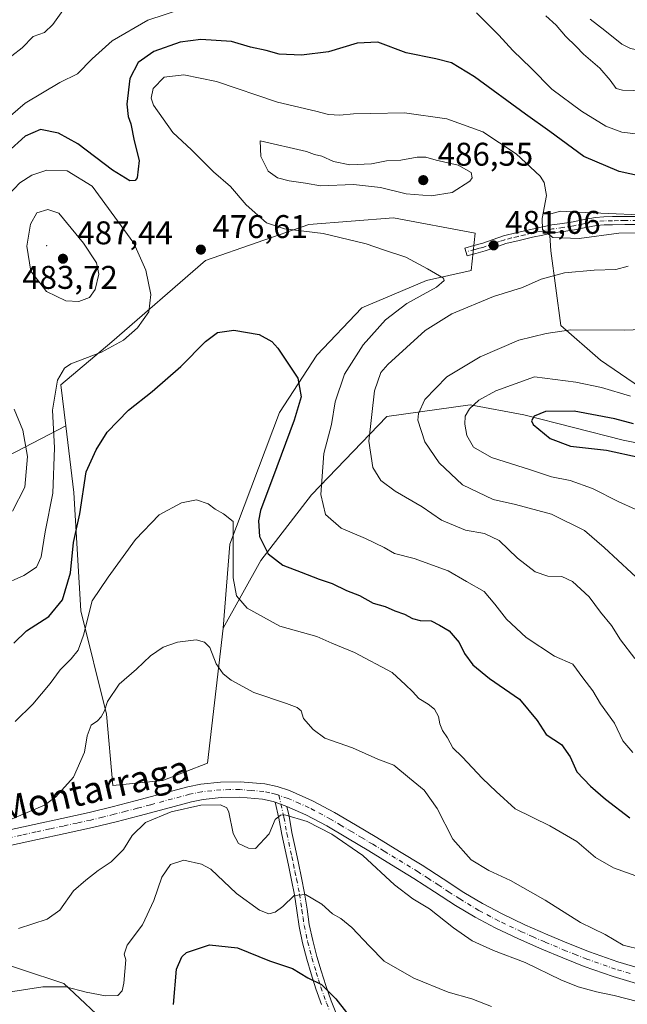
# Model space of a CAD drawing. Units: metres. Extents: x 597280 to 600750, y 4724489 to 4726851.
# Drawn here: x 599954 to 600139, y 4724705 to 4725006 of the extents above; entities that cross this region are included whole.
import ezdxf
from ezdxf.enums import TextEntityAlignment as Align

# ---------------------------------------------------------------- set-up
doc = ezdxf.new("R2010")
doc.units = ezdxf.units.M
doc.header["$MEASUREMENT"] = 0
doc.linetypes.add('DGN Style 4', pattern=[2.6384748266838614, 1.318413404963828, -0.6592067024819142, 0.001648016756204785, -0.6592067024819142])
for name, color, linetype, lineweight in [('Arbolado forestal CxS', 92, 'Continuous', 0), ('Camino Cxs', 7, 'Continuous', 0), ('Camino eje', 30, 'DGN Style 4', 13), ('Centroide de Edificación ligera', 7, 'Continuous', 0), ('Cultivos herbáceos CxS', 92, 'Continuous', 0), ('Cultivos leñosos CxS', 92, 'Continuous', 0), ('Curva de nivel maestra', 30, 'Continuous', 30), ('Curva de nivel normal', 30, 'Continuous', 0), ('Huerta CxS', 92, 'Continuous', 0), ('Matorral CxS', 135, 'Continuous', 0), ('Pista pavimentada Cxs', 135, 'Continuous', 0), ('Pista pavimentada eje', 135, 'DGN Style 4', 0), ('Punto de cota en terreno', 7, 'Continuous', 0), ('Rótulo de punto de cota en terreno', 7, 'Continuous', 0), ('Texto cartográfico', 7, 'Continuous', 0)]:
    doc.layers.add(name, color=color, linetype=linetype, lineweight=lineweight)
doc.styles.add('Style-Arial', font='txt')

# ---------------------------------------------------------------- blocks, each defined once
blk = doc.blocks.new('*U16')
at = {"layer": 'Cultivos herbáceos CxS', "color": 92, "linetype": 'Continuous', "lineweight": 0}
blk.add_polyline3d([(599941.2773000002, 4724720.312899999, 458.1983000000037), (599967.2653000001, 4724711.6809, 456.0706999999966), (599982.0406999999, 4724697.917099999, 452.9042000000045)], dxfattribs=at)
blk = doc.blocks.new('5PATER')
at = {"layer": 'Huerta CxS', "linetype": 'Continuous', "lineweight": 0}
h = blk.add_hatch(color=51, dxfattribs=at)
edge = h.paths.add_edge_path()
edge.add_ellipse((0, 0), major_axis=(-0.1095731443231308, -0.1110710700762829), ratio=0.9994222409660322, start_angle=0, end_angle=360)

msp = doc.modelspace()

# ---------------------------------------------------------------- linework, layer by layer
at = {"layer": 'Arbolado forestal CxS', "color": 92, "linetype": 'Continuous', "lineweight": 0, "extrusion": (0.2811770876233153, 0.1462508115380045, 0.9484461742872633), "elevation": 860169.714952362, "flags": 128}
msp.add_lwpolyline([(3914903.846170717, -2572568.250463343), (3914903.846170717, -2572534.977104916)], dxfattribs=at)
at = {"layer": 'Arbolado forestal CxS', "color": 92, "linetype": 'Continuous', "lineweight": 0}
for points in [[(600152.5094999997, 4724945.9529, 477.7206000000006), (600133.5387000004, 4724946.8157, 477.8502000000008), (600124.2226999998, 4724947.2389, 478.6527999999962), (600118.8687000005, 4724947.4825, 479.5639999999985), (600115.1873000005, 4724946.5439, 480.3681999999972), (600115.9271, 4724935.442700001, 480.9046999999992), (600118.9647000004, 4724912.658100001, 489.3813999999985), (600131.1157000001, 4724902.0255, 491.9222000000009), (600143.2675000001, 4724893.6709, 493.9098999999987)], [(600152.5094999997, 4724945.9529, 477.7206000000006), (600133.5387000004, 4724946.8157, 477.8502000000008), (600124.2226999998, 4724947.2389, 478.6527999999962), (600118.8687000005, 4724947.4825, 479.5639999999985), (600115.1873000005, 4724946.5439, 480.3681999999972), (600115.9271, 4724935.442700001, 480.9046999999992), (600118.9647000004, 4724912.658100001, 489.3813999999985), (600131.1157000001, 4724902.0255, 491.9222000000009), (600143.2675000001, 4724893.6709, 493.9098999999987)], [(600191.6145000001, 4724866.7631, 510.2378999999929), (600138.0373000001, 4724877.634500001, 501.3571999999986), (600107.6529000001, 4724885.298900001, 498.0869999999995), (600091.3426999999, 4724888.3577, 493.1922999999952), (600065.8576999997, 4724884.7893, 486.1818000000058), (600042.8463000003, 4724860.903700001, 478.8450000000012), (600027.4411000004, 4724840.8289, 473.7918999999966), (600015.8667000001, 4724820.215100001, 466.8856999999989), (600017.9543000003, 4724845.826099999, 469.4962999999989), (600033.1442999998, 4724886.0779, 473.8312000000006), (600044.5365000004, 4724903.545299999, 475.9787000000069), (600058.2071000002, 4724917.9749, 477.9553000000015), (600077.9534999998, 4724926.329100001, 479.8157000000065), (600091.6240999997, 4724929.366699999, 480.443299999999), (600092.8724999996, 4724940.856699999, 481.9697000000015), (600067.8976999996, 4724945.4439, 482.4057999999932), (600042.0685000002, 4724943.440500001, 482.3950999999943), (600010.5346999997, 4724932.4849, 476.8239999999933), (599981.8894999997, 4724907.631300001, 481.3868999999977), (599966.3110999997, 4724894.537500001, 480.2649999999995), (599967.8350999998, 4724881.9915, 479.395399999994), (599939.8378999997, 4724867.429099999, 489.9410000000062)], [(600015.8667000001, 4724820.215100001, 466.8856999999989), (600017.9543000003, 4724845.826099999, 469.4962999999989), (600033.1442999998, 4724886.0779, 473.8312000000006), (600044.5365000004, 4724903.545299999, 475.9787000000069), (600058.2071000002, 4724917.9749, 477.9553000000015), (600077.9534999998, 4724926.329100001, 479.8157000000065), (600091.6240999997, 4724929.366699999, 480.443299999999), (600092.8724999996, 4724940.856699999, 481.9697000000015), (600067.8976999996, 4724945.4439, 482.4057999999932), (600042.0685000002, 4724943.440500001, 482.3950999999943), (600010.5346999997, 4724932.4849, 476.8239999999933), (599981.8894999997, 4724907.631300001, 481.3868999999977), (599966.3110999997, 4724894.537500001, 480.2649999999995), (599967.8350999998, 4724881.9915, 479.395399999994)], [(600191.6145000001, 4724866.7631, 510.2378999999929), (600138.0373000001, 4724877.634500001, 501.3571999999986), (600107.6529000001, 4724885.298900001, 498.0869999999995), (600091.3426999999, 4724888.3577, 493.1922999999952), (600065.8576999997, 4724884.7893, 486.1818000000058), (600042.8463000003, 4724860.903700001, 478.8450000000012), (600027.4411000004, 4724840.8289, 473.7918999999966), (600015.8667000001, 4724820.215100001, 466.8856999999989)]]:
    msp.add_polyline3d(points, dxfattribs=at)
at = {"layer": 'Camino Cxs', "color": 7, "linetype": 'Continuous', "lineweight": 0, "extrusion": (-0.009610019079689785, 0.003447662212112213, 0.9999478792209918), "elevation": 10986.06903162173, "flags": 128}
msp.add_lwpolyline([(600012.051681195, 4724756.014038626), (600008.5114756377, 4724757.284046174)], dxfattribs=at)
at = {"layer": 'Camino Cxs', "color": 7, "linetype": 'Continuous', "lineweight": 0}
for points in [[(600142.2801000001, 4724943.440099999, 481.3870000000024), (600138.5401, 4724943.4301, 481.2363999999943), (600134.7801000001, 4724943.380100001, 481.225900000005), (600132.2500999998, 4724943.3201, 481.2217999999993), (600129.8501000004, 4724943.1501, 480.8794000000053), (600126.6001000004, 4724942.550100001, 480.4536999999983), (600123.1700999998, 4724941.8301, 480.4560999999958), (600119.8201000001, 4724941.360099999, 483.0288), (600116.6300999997, 4724940.870100001, 485.923299999995), (600113.5301000001, 4724940.2401, 488.3800999999949), (600110.3800999997, 4724939.550100001, 488.1624000000011), (600106.2401000002, 4724938.620100001, 485.953999999998), (600102.2100999998, 4724937.640100001, 483.7734999999957), (600099.1501000002, 4724936.5601, 484.7477999999974), (600095.8800999997, 4724935.390100001, 484.6478000000062), (600093.0701000001, 4724934.620100001, 483.312699999995), (600090.3501000004, 4724933.880100001, 482.357600000003), (600089.7001, 4724936.270099999, 481.608699999997), (600092.4200999998, 4724937.0101, 481.7856999999931), (600095.1401000004, 4724937.7601, 483.0213999999978), (600098.3201000001, 4724938.9001, 484.5429000000004), (600101.5100999996, 4724940.0101, 485.4314000000013), (600105.6801000005, 4724941.030099999, 488.2393000000012), (600109.8400999998, 4724941.970100001, 490.5795999999973), (600113.0201000003, 4724942.6601, 490.6325999999972), (600116.2001, 4724943.3101, 486.6469999999972), (600119.4600999998, 4724943.8101, 483.0513999999966), (600122.7401000002, 4724944.270099999, 480.3320999999996), (600126.1201, 4724944.9801, 480.7259999999952), (600129.5401, 4724945.610099999, 481.4622999999993), (600132.1401000004, 4724945.790100001, 482.2165999999997), (600134.7401000002, 4724945.850099999, 482.5589000000036), (600138.5201000003, 4724945.9101, 483.0102999999945), (600142.2901, 4724945.920100001, 483.5436000000045)], [(600142.2801000001, 4724943.440099999, 481.3870000000024), (600138.5401, 4724943.4301, 481.2363999999943), (600134.7801000001, 4724943.380100001, 481.225900000005), (600132.2500999998, 4724943.3201, 481.2217999999993), (600129.8501000004, 4724943.1501, 480.8794000000053), (600126.6001000004, 4724942.550100001, 480.4536999999983), (600123.1700999998, 4724941.8301, 480.4560999999958), (600119.8201000001, 4724941.360099999, 483.0288), (600116.6300999997, 4724940.870100001, 485.923299999995), (600113.5301000001, 4724940.2401, 488.3800999999949), (600110.3800999997, 4724939.550100001, 488.1624000000011), (600106.2401000002, 4724938.620100001, 485.953999999998), (600102.2100999998, 4724937.640100001, 483.7734999999957), (600099.1501000002, 4724936.5601, 484.7477999999974), (600095.8800999997, 4724935.390100001, 484.6478000000062), (600093.0701000001, 4724934.620100001, 483.312699999995), (600090.3501000004, 4724933.880100001, 482.357600000003), (600089.7001, 4724936.270099999, 481.608699999997), (600092.4200999998, 4724937.0101, 481.7856999999931), (600095.1401000004, 4724937.7601, 483.0213999999978), (600098.3201000001, 4724938.9001, 484.5429000000004), (600101.5100999996, 4724940.0101, 485.4314000000013), (600105.6801000005, 4724941.030099999, 488.2393000000012), (600109.8400999998, 4724941.970100001, 490.5795999999973), (600113.0201000003, 4724942.6601, 490.6325999999972), (600116.2001, 4724943.3101, 486.6469999999972), (600119.4600999998, 4724943.8101, 483.0513999999966), (600122.7401000002, 4724944.270099999, 480.3320999999996), (600126.1201, 4724944.9801, 480.7259999999952), (600129.5401, 4724945.610099999, 481.4622999999993), (600132.1401000004, 4724945.790100001, 482.2165999999997), (600134.7401000002, 4724945.850099999, 482.5589000000036), (600138.5201000003, 4724945.9101, 483.0102999999945), (600142.2901, 4724945.920100001, 483.5436000000045)], [(600045.9501, 4724705.280099999, 449.402700000006), (600044.2401000002, 4724710.140100001, 450.1515000000073), (600042.8201000001, 4724714.630100001, 451.2329000000027), (600041.4901000002, 4724719.130100001, 452.8907999999938), (600040.1700999998, 4724724.140100001, 453.7041000000027), (600039.0701000001, 4724729.1801, 453.652900000001), (600038.3901000004, 4724733.9901, 454.6410000000033), (600037.6801000005, 4724738.800100001, 455.7532999999967), (600036.7701000003, 4724743.3201, 456.7409000000043), (600035.8201000001, 4724747.8201, 457.8142999999982), (600034.8101000005, 4724752.530099999, 458.8028000000049), (600033.7901, 4724757.2501, 459.6714999999967), (600032.9301000005, 4724762.170100001, 460.413400000005), (600031.7701000003, 4724767.0801, 463.0090000000055), (600035.3101000005, 4724765.8101, 463.0473999999958), (600036.0201000003, 4724762.8101, 460.6901999999973), (600036.8901000004, 4724757.850099999, 459.4410999999964), (600037.8901000004, 4724753.200099999, 458.4716000000044), (600038.9101, 4724748.4801, 457.6248000000051), (600039.8601000002, 4724743.960100001, 456.8071999999956), (600040.7901, 4724739.340100001, 456.2234000000026), (600041.5100999996, 4724734.440099999, 454.9707999999956), (600042.1801000005, 4724729.7401, 453.9440000000032), (600043.2401000002, 4724724.880100001, 454.4600999999967), (600044.5301000001, 4724719.9801, 453.6407999999938), (600045.8400999998, 4724715.550100001, 451.6245999999956), (600047.2301000003, 4724711.140100001, 450.4842000000062), (600048.9001000002, 4724706.4001, 449.9614000000002), (600050.7600999996, 4724701.880100001, 449.3242000000028)], [(600045.9501, 4724705.280099999, 449.402700000006), (600044.2401000002, 4724710.140100001, 450.1515000000073), (600042.8201000001, 4724714.630100001, 451.2329000000027), (600041.4901000002, 4724719.130100001, 452.8907999999938), (600040.1700999998, 4724724.140100001, 453.7041000000027), (600039.0701000001, 4724729.1801, 453.652900000001), (600038.3901000004, 4724733.9901, 454.6410000000033), (600037.6801000005, 4724738.800100001, 455.7532999999967), (600036.7701000003, 4724743.3201, 456.7409000000043), (600035.8201000001, 4724747.8201, 457.8142999999982), (600034.8101000005, 4724752.530099999, 458.8028000000049), (600033.7901, 4724757.2501, 459.6714999999967), (600032.9301000005, 4724762.170100001, 460.413400000005), (600031.7701000003, 4724767.0801, 463.0090000000055)], [(600035.3101000005, 4724765.8101, 463.0473999999958), (600036.0201000003, 4724762.8101, 460.6901999999973), (600036.8901000004, 4724757.850099999, 459.4410999999964), (600037.8901000004, 4724753.200099999, 458.4716000000044), (600038.9101, 4724748.4801, 457.6248000000051), (600039.8601000002, 4724743.960100001, 456.8071999999956), (600040.7901, 4724739.340100001, 456.2234000000026), (600041.5100999996, 4724734.440099999, 454.9707999999956), (600042.1801000005, 4724729.7401, 453.9440000000032), (600043.2401000002, 4724724.880100001, 454.4600999999967), (600044.5301000001, 4724719.9801, 453.6407999999938), (600045.8400999998, 4724715.550100001, 451.6245999999956), (600047.2301000003, 4724711.140100001, 450.4842000000062), (600048.9001000002, 4724706.4001, 449.9614000000002), (600050.7600999996, 4724701.880100001, 449.3242000000028)]]:
    msp.add_polyline3d(points, dxfattribs=at)
at = {"layer": 'Camino eje', "color": 30, "linetype": 'DGN Style 4', "lineweight": 13}
for points in [[(600142.2851, 4724944.6801, 482.4649999999965), (600138.5301000001, 4724944.670100001, 482.123900000006), (600136.6401000004, 4724944.640100001, 481.9793999999966), (600134.7600999996, 4724944.6151, 481.8935999999958), (600132.1951000001, 4724944.5551, 481.7232999999979), (600129.6951000001, 4724944.380100001, 481.1824000000051), (600126.3601000002, 4724943.765100001, 480.5893999999971), (600122.9550999999, 4724943.050100001, 480.1863000000012), (600119.6401000004, 4724942.585100001, 482.9431000000041), (600116.4151, 4724942.090100001, 486.3531999999978), (600113.2751000002, 4724941.450099999, 489.4946999999956), (600111.6851000005, 4724941.1051, 489.8960999999982), (600110.1101000002, 4724940.7601, 489.3512999999948), (600108.0401, 4724940.295100001, 488.521900000007), (600105.9600999998, 4724939.825099999, 487.1245000000054), (600103.9451000001, 4724939.335100001, 485.7073999999994), (600101.8601000002, 4724938.825099999, 484.6450999999943), (600100.2651000004, 4724938.270099999, 484.2841999999946), (600098.7351000002, 4724937.7301, 484.1059999999998), (600095.5100999996, 4724936.575099999, 483.686400000006), (600094.1051000003, 4724936.190099999, 483.1144999999961), (600092.7451, 4724935.815099999, 482.5144), (600090.0251000002, 4724935.075099999, 481.9434999999939)], [(600032.8885000005, 4724769.201500001, 465.9951000000001), (600034.4751000004, 4724762.4901, 460.4425999999949), (600035.3400999998, 4724757.550100001, 459.5466000000015), (600036.8601000002, 4724750.505100001, 458.0951999999961), (600037.3651000002, 4724748.1501, 457.5970999999991), (600037.8400999998, 4724745.9001, 457.1370000000024), (600038.3151000004, 4724743.640100001, 456.6992000000028), (600039.2351000002, 4724739.0701, 455.9983000000066), (600039.9501, 4724734.215100001, 454.7948000000034), (600040.2851, 4724731.8651, 454.1377999999968), (600040.6250999998, 4724729.460100001, 453.8077000000048), (600041.7050999999, 4724724.5101, 454.2158999999957), (600043.0100999996, 4724719.5551, 453.4367000000057), (600044.3300999999, 4724715.090100001, 451.4425999999949), (600045.0251000002, 4724712.8851, 450.6949000000022), (600045.7351000002, 4724710.640100001, 450.3117999999959), (600047.4250999996, 4724705.840100001, 449.5458999999974), (600048.3551000003, 4724703.5801, 449.2851999999984)]]:
    msp.add_polyline3d(points, dxfattribs=at)
at = {"layer": 'Centroide de Edificación ligera', "color": 7, "linetype": 'Continuous', "lineweight": 0}
msp.add_point((599962, 4724937, 493.6037000000069), dxfattribs=at)
at = {"layer": 'Cultivos herbáceos CxS', "color": 92, "linetype": 'Continuous', "lineweight": 0}
msp.add_polyline3d([(599941.2773000002, 4724720.312899999, 458.1983000000037), (599967.2653000001, 4724711.6809, 456.0706999999966), (599982.0406999999, 4724697.917099999, 452.9042000000045)], dxfattribs=at)
at = {"layer": 'Cultivos leñosos CxS', "color": 92, "linetype": 'Continuous', "lineweight": 0}
msp.add_polyline3d([(600015.8667000001, 4724820.215100001, 466.8856999999989), (600011.1177000003, 4724778.992900001, 461.1646000000038), (599997.4473000001, 4724773.676899999, 461.3665000000037), (599982.2578999996, 4724772.158299999, 462.563599999994), (599980.2600999996, 4724793.9155, 465.5044000000053), (599972.4798999997, 4724825.472899999, 473.1928000000044), (599970.3097000001, 4724861.615499999, 478.4447999999975), (599967.8350999998, 4724881.9915, 479.395399999994), (599966.3110999997, 4724894.537500001, 480.2649999999995), (599981.8894999997, 4724907.631300001, 481.3868999999977), (600010.5346999997, 4724932.4849, 476.8239999999933), (600042.0685000002, 4724943.440500001, 482.3950999999943), (600067.8976999996, 4724945.4439, 482.4057999999932), (600092.8724999996, 4724940.856699999, 481.9697000000015), (600091.6240999997, 4724929.366699999, 480.443299999999), (600077.9534999998, 4724926.329100001, 479.8157000000065), (600058.2071000002, 4724917.9749, 477.9553000000015), (600044.5365000004, 4724903.545299999, 475.9787000000069), (600033.1442999998, 4724886.0779, 473.8312000000006), (600017.9543000003, 4724845.826099999, 469.4962999999989)], close=True, dxfattribs=at)
for points in [[(600015.8667000001, 4724820.215100001, 466.8856999999989), (600017.9543000003, 4724845.826099999, 469.4962999999989), (600033.1442999998, 4724886.0779, 473.8312000000006), (600044.5365000004, 4724903.545299999, 475.9787000000069), (600058.2071000002, 4724917.9749, 477.9553000000015), (600077.9534999998, 4724926.329100001, 479.8157000000065), (600091.6240999997, 4724929.366699999, 480.443299999999), (600092.8724999996, 4724940.856699999, 481.9697000000015), (600067.8976999996, 4724945.4439, 482.4057999999932), (600042.0685000002, 4724943.440500001, 482.3950999999943), (600010.5346999997, 4724932.4849, 476.8239999999933), (599981.8894999997, 4724907.631300001, 481.3868999999977), (599966.3110999997, 4724894.537500001, 480.2649999999995), (599967.8350999998, 4724881.9915, 479.395399999994)], [(599967.8350999998, 4724881.9915, 479.395399999994), (599970.3097000001, 4724861.615499999, 478.4447999999975), (599972.4798999997, 4724825.472899999, 473.1928000000044), (599980.2600999996, 4724793.9155, 465.5044000000053), (599982.2578999996, 4724772.158299999, 462.563599999994), (599997.4473000001, 4724773.676899999, 461.3665000000037), (600011.1177000003, 4724778.992900001, 461.1646000000038), (600015.8667000001, 4724820.215100001, 466.8856999999989)]]:
    msp.add_polyline3d(points, dxfattribs=at)
at = {"layer": 'Curva de nivel maestra', "color": 30, "linetype": 'Continuous', "lineweight": 30, "flags": 128}
for points, elevation in [([(600143.3399999999, 4724958.2301), (600136.75, 4724959.670100001), (600126.0300000003, 4724964.2501), (600115.6600000003, 4724971.870100001), (600108.25, 4724977.140100001), (600092.6500000004, 4724988.590100001), (600085.5700000003, 4724992.800100001), (600080.79, 4724994.0701), (600071.7699999996, 4724995.890100001), (600063.0999999996, 4724999.0801), (600056.7699999996, 4724998.780099999), (600048.0999999996, 4724996.200099999), (600039.8300000001, 4724995.110099999), (600032.9699999997, 4724995.5001), (600029.0099999999, 4724996.550100001), (600024.2400000002, 4724997.5601), (600018.4800000006, 4724999.3301), (600009.0999999996, 4724999.970100001), (600002.7699999996, 4724999.110099999), (599994.7699999996, 4724996.270099999), (599989.9900000002, 4724992.9101), (599987.4000000004, 4724987.9901), (599986.54, 4724980.170100001), (599986.9299999997, 4724976.390100001), (599987.7199999997, 4724974.140100001), (599988.7599999999, 4724968.970100001), (599990.2800000003, 4724962.950099999), (599989.6200000001, 4724957.7401), (599989.0499999998, 4724956.9301), (599987.4400000004, 4724956.770099999), (599982.0999999996, 4724960.0001), (599971.5, 4724968.040100001), (599965.6799999997, 4724971.350099999), (599960.1699999999, 4724972.440099999), (599955.4500000002, 4724970.390100001), (599950.1100000005, 4724965.550100001)], 475), ([(599952.0499999998, 4724815.620100001), (599955.8799999999, 4724819.450099999), (599962.7300000006, 4724823.7301), (599966.8300000001, 4724828.850099999), (599969.2800000003, 4724837.130100001), (599970.2699999996, 4724846.380100001), (599972.1100000005, 4724855.120100001), (599974.0999999996, 4724867.970100001), (599977.1100000005, 4724874.610099999), (599980.5199999996, 4724880.0801), (599986.9900000002, 4724886.780099999), (599994.2199999997, 4724892.440099999), (600003.04, 4724900.140100001), (600010.5, 4724907.720100001), (600014.2199999997, 4724910.440099999), (600019.2199999997, 4724911.190099999), (600026.9199999999, 4724909.840100001), (600030.75, 4724907.700099999), (600032.6500000004, 4724905.700099999), (600038.7100000001, 4724896.5601), (600039.7000000002, 4724890.800100001), (600037.6299999999, 4724883.720100001), (600032.3200000003, 4724869.420100001), (600027.29, 4724856.130100001), (600026.6900000004, 4724852.960100001), (600027.04, 4724848.1801), (600029.7000000002, 4724842.9101), (600034.1100000005, 4724839.4001), (600039.7599999999, 4724837.290100001), (600045.1799999997, 4724835.140100001), (600049.2300000006, 4724833.840100001), (600053.5899999999, 4724831.710100001), (600057.5499999998, 4724830.220100001), (600061.6799999997, 4724827.840100001), (600065.3600000005, 4724826.780099999), (600068.2699999996, 4724825.520099999), (600071.2999999998, 4724824.520099999), (600073.6799999997, 4724823.120100001), (600076.0899999999, 4724822.5101), (600079.4400000004, 4724822.4301), (600081.9500000002, 4724821.140100001), (600084.8700000001, 4724819.420100001), (600087.9600000001, 4724815.850099999), (600089.6200000001, 4724812.5101), (600092.0899999999, 4724808.9801), (600097.25, 4724804.800100001), (600106.3300000001, 4724798.550100001), (600111.7199999997, 4724792.020099999), (600114.5199999996, 4724787.700099999), (600119.1500000004, 4724784.7301), (600121.8600000005, 4724780.9001), (600123.8899999997, 4724776.4001), (600128.0199999996, 4724771.960100001), (600132.6200000001, 4724768.050100001), (600140.0800000001, 4724762.3101)], 475), ([(600141.1299999999, 4724882.630100001), (600135.4400000004, 4724884.110099999), (600123.0300000003, 4724886.5101), (600114.2999999998, 4724886.380100001), (600110.8799999999, 4724884.9001), (600110.0300000003, 4724883.470100001), (600110.5, 4724882.4001), (600115.7599999999, 4724878.100099999), (600121.9900000002, 4724875.8101), (600132.9100000003, 4724874.5601), (600143.1799999997, 4724872.340100001)], 500), ([(600000.7999999998, 4724705.360099999), (600001.6600000003, 4724716.0701), (600003.29, 4724719.860099999), (600004.7199999997, 4724721.1601), (600011.7699999996, 4724723.5001), (600020.2699999996, 4724722.5701), (600030.0599999996, 4724718.6801), (600037.0899999999, 4724716.300100001), (600041.7199999997, 4724713.420100001), (600045.9000000004, 4724711.4301), (600050.2999999998, 4724707.0801), (600053.5700000003, 4724702.9101)], 450)]:
    msp.add_lwpolyline(points, dxfattribs=dict(at, elevation=elevation))
at = {"layer": 'Curva de nivel normal', "color": 30, "linetype": 'Continuous', "lineweight": 0, "flags": 128}
for points, elevation in [([(600003.7699999996, 4725009.450099999), (599992.9000000004, 4725005.790100001), (599982.0300000003, 4724999.4901), (599975.9299999997, 4724994.030099999), (599971.4199999999, 4724989.4901), (599966.0199999996, 4724986.840100001), (599955.4900000002, 4724980.5001), (599948.04, 4724974.120100001)], 470), ([(599969, 4725011.600099999), (599963.9299999997, 4725004.4901), (599961.3399999999, 4725002.110099999), (599957.8799999999, 4725000.840100001), (599954.5599999996, 4724997.4001), (599951.3899999997, 4724994.940099999)], 465), ([(600142.7000000002, 4724971.0601), (600137.6500000004, 4724971.6601), (600132.6900000004, 4724973.5001), (600125.2599999999, 4724978.0101), (600116.2199999997, 4724984.790100001), (600109.9100000003, 4724991.190099999), (600104.3399999999, 4724996.550100001), (600100.0599999996, 4725001.270099999), (600093.2400000002, 4725008.0801)], 470), ([(600265.6500000004, 4725008.690099999), (600257.1399999997, 4725004.2601), (600250.9000000004, 4725002.8101), (600242.6799999997, 4725002.920100001), (600225.4299999997, 4725000.840100001), (600195.4299999997, 4724993.350099999), (600183.8600000005, 4724990.880100001), (600178.4699999997, 4724989.290100001), (600173.1900000004, 4724986.600099999), (600165.6100000005, 4724984.090100001), (600157.1699999999, 4724982.4101), (600149.29, 4724982.590100001), (600141.1299999999, 4724984.4101), (600137.7800000003, 4724984.440099999), (600135.8600000005, 4724984.9301), (600134.0800000001, 4724987.540100001), (600130.9400000004, 4724991.1601), (600125.9199999999, 4724995.470100001), (600123.7000000002, 4724997.850099999), (600120.4500000002, 4725000.950099999), (600117.5899999999, 4725004.280099999), (600114.4600000001, 4725007.210100001)], 465), ([(600127.9000000004, 4725006.110099999), (600132.4199999999, 4725002.640100001), (600137.6200000001, 4724998.5001), (600140.2999999998, 4724997.1801), (600144.2000000002, 4724996.420100001), (600149.25, 4724993.470100001), (600152.4199999999, 4724991.960100001), (600153.8300000001, 4724991.420100001), (600155.1900000004, 4724992.800100001), (600158.3200000003, 4724994.200099999), (600169.7999999998, 4724997.050100001), (600189.6799999997, 4725002.290100001), (600207.4000000004, 4725006.0801)], 460), ([(600145.9900000002, 4724940.940099999), (600136.6699999999, 4724940.840100001), (600124.5999999996, 4724939.220100001), (600116.5999999996, 4724939.470100001), (600113.4299999997, 4724941.9801), (600113.3399999999, 4724945.290100001), (600114.6600000003, 4724952.300100001), (600113.9500000002, 4724956.2601), (600112.7100000001, 4724958.1801), (600105.4000000004, 4724965.0701), (600095.2000000002, 4724971.7401), (600084.2100000001, 4724975.7601), (600071.29, 4724977.5001), (600061, 4724977.300100001), (600055.7199999997, 4724977.290100001), (600051.5300000003, 4724976.8301), (600048.0599999996, 4724977.090100001), (600044.2199999997, 4724978.050100001), (600032.4800000006, 4724980.840100001), (600013.8399999999, 4724987.130100001), (600003.9400000004, 4724989.190099999), (599997.8899999997, 4724988.390100001), (599994.5099999999, 4724984.9801), (599993.9400000004, 4724981.9801), (599994.6399999997, 4724979.870100001), (600000.5499999998, 4724971.550100001), (600006.2800000003, 4724966.210100001), (600013.0099999999, 4724959.5701), (600018.1799999997, 4724955.0601), (600022.9299999997, 4724949.470100001), (600029.1100000005, 4724943.9901), (600034.6200000001, 4724942.170100001), (600046.4500000002, 4724940.690099999), (600059.5800000001, 4724937.5701), (600065.1900000004, 4724935.600099999), (600071.6500000004, 4724933.530099999), (600078.3200000003, 4724929.9301), (600083.1299999999, 4724927.090100001), (600083.4000000004, 4724926.3201), (600081.0199999996, 4724924.3101), (600072, 4724919.3101), (600065.4400000004, 4724914.3101), (600058.6399999997, 4724906.7501), (600052.9600000001, 4724897.7401), (600050.1100000005, 4724889.360099999), (600048.9400000004, 4724882.4101), (600046.6600000003, 4724873.590100001), (600045.6900000004, 4724860.9801), (600047.1799999997, 4724854.9101), (600051.9500000002, 4724850.780099999), (600059.3600000005, 4724847.5601), (600065.0800000001, 4724844.8101), (600068.2100000001, 4724843.020099999), (600074.2300000006, 4724841.440099999), (600084.5499999998, 4724837.6801), (600090.2400000002, 4724834.450099999), (600095.5700000003, 4724831.360099999), (600098.8600000005, 4724827.5701), (600102.4199999999, 4724822.9901), (600108.4199999999, 4724817.350099999), (600117.1100000005, 4724811.670100001), (600122.6399999997, 4724809.200099999), (600125.7400000002, 4724805.0801), (600128.7300000006, 4724801.0801), (600131.1299999999, 4724797.130100001), (600135.3600000005, 4724791.2401), (600137.8899999997, 4724785.780099999), (600141, 4724782.290100001)], 480), ([(600027.25, 4724968.9801), (600027.4000000004, 4724964.190099999), (600029.6699999999, 4724959.7401), (600032.5199999996, 4724957.670100001), (600036.0499999998, 4724956.800100001), (600041.0599999996, 4724956.110099999), (600045.5999999996, 4724955.280099999), (600055.75, 4724955.620100001), (600063.9299999997, 4724954.800100001), (600071.7699999996, 4724952.860099999), (600079.4400000004, 4724952.210100001), (600085.8600000005, 4724953.270099999), (600091.2000000002, 4724956.6601), (600091.9199999999, 4724957.690099999), (600091.5800000001, 4724959.370100001), (600087.6600000003, 4724961.530099999), (600080.9800000006, 4724963.0601), (600077.7999999998, 4724964.020099999), (600075.0999999996, 4724964.040100001), (600070.0999999996, 4724963.100099999), (600065.7699999996, 4724962.850099999), (600061.1699999999, 4724962.020099999), (600054.6200000001, 4724961.6601), (600049.5499999998, 4724962.700099999), (600046.0300000003, 4724964.280099999), (600043.7699999996, 4724964.850099999), (600041.3399999999, 4724965.790100001), (600027.25, 4724968.9801)], 485), ([(599948.2000000002, 4724833.2401), (599955.04, 4724836.3201), (599958.8899999997, 4724838.880100001), (599960.3099999996, 4724841.9801), (599961.6200000001, 4724849.6501), (599963.9100000003, 4724861.4801), (599964.4400000004, 4724875.3101), (599963.7999999998, 4724886.8101), (599965.3799999999, 4724895.9801), (599967.4299999997, 4724899.590100001), (599969.3600000005, 4724900.9001), (599978.7699999996, 4724904.520099999), (599985.4400000004, 4724908.100099999), (599989.7800000003, 4724911.860099999), (599993.2199999997, 4724916.800100001), (599993.8600000005, 4724922.0601), (599992.2999999998, 4724929.5101), (599988.5999999996, 4724937.800100001), (599975.9699999997, 4724955.1801), (599968.2599999999, 4724959.8201), (599962.04, 4724960.0001)], 480), ([(599962.04, 4724960.0001), (599957.5499999998, 4724958.4901), (599953.8399999999, 4724956.130100001), (599950.4000000004, 4724952.530099999)], 480), ([(599962.4299999997, 4724948.020099999), (599959.0700000003, 4724947.0001), (599957.0599999996, 4724943.5101), (599955.9400000004, 4724936.860099999), (599957.1600000003, 4724929.220100001), (599961.9800000006, 4724923.030099999), (599967.8499999996, 4724920.100099999), (599971.8300000001, 4724919.9801), (599975.0999999996, 4724921.120100001), (599976.8600000005, 4724923.6501), (599977.9500000002, 4724928.340100001), (599977.2800000003, 4724931.7501), (599973.2599999999, 4724937.800100001), (599965.7300000006, 4724946.940099999), (599962.4299999997, 4724948.020099999)], 485), ([(600139.5199999996, 4724930.7601), (600135.7400000002, 4724929.7401), (600129.1600000003, 4724929.540100001), (600120.1600000003, 4724928.6801), (600113.0199999996, 4724926.780099999), (600107.2599999999, 4724924.1801), (600098.4400000004, 4724921.4801), (600085.7300000006, 4724916.220100001), (600077.5999999996, 4724911.0601), (600066.1600000003, 4724900.720100001), (600064.0099999999, 4724898.2401), (600062.1500000004, 4724892.6801), (600060.3600000005, 4724877.280099999), (600061.5599999996, 4724869.300100001), (600064.0499999998, 4724865.3101), (600068.4400000004, 4724861.9901), (600076.6600000003, 4724857.2501), (600082.6100000005, 4724853.1601), (600089.9199999999, 4724850.130100001), (600095.7300000006, 4724849.090100001), (600100.1500000004, 4724847.0001), (600105.7400000002, 4724841.600099999), (600111.1399999997, 4724837.390100001), (600115.0499999998, 4724836.140100001), (600119.2599999999, 4724836.0101), (600122.54, 4724834.450099999), (600127.6699999999, 4724829.7601), (600131.0899999999, 4724825.090100001), (600134.4699999997, 4724820.9901), (600137.1799999997, 4724816.6601), (600141.5700000003, 4724810.9901)], 485), ([(600164.9900000002, 4724912.220100001), (600138.4100000003, 4724911.210100001), (600122.0899999999, 4724911.300100001), (600114.4699999997, 4724910.130100001), (600106.1399999997, 4724908.1601), (600094.3200000003, 4724903.040100001), (600084.2400000002, 4724896.940099999), (600077.4600000001, 4724890.040100001), (600075.54, 4724885.800100001), (600075.3899999997, 4724883.700099999), (600077.4699999997, 4724877.120100001), (600081.8399999999, 4724870.7301), (600089.0099999999, 4724863.940099999), (600098.3600000005, 4724859.460100001), (600105.1500000004, 4724857.940099999), (600116.1200000001, 4724854.9801), (600126.1699999999, 4724850.030099999), (600132.1799999997, 4724844.800100001), (600144.6900000004, 4724833.2501)], 490), ([(600110.9800000006, 4724896.9801), (600099.1900000004, 4724892.710100001), (600093.9400000004, 4724889.840100001), (600091.0800000001, 4724887.130100001), (600089.79, 4724884.950099999), (600089.6699999999, 4724882.520099999), (600090.3399999999, 4724879.0001), (600092.3499999996, 4724875.450099999), (600097.8200000003, 4724872.360099999), (600109.7699999996, 4724868.5601), (600116.0999999996, 4724866.4301), (600121.8399999999, 4724865.340100001), (600128.7000000002, 4724862.870100001), (600136.7400000002, 4724858.790100001), (600141.7199999997, 4724856.5101)], 495), ([(600140.2800000003, 4724891.030099999), (600131.3600000005, 4724893.670100001), (600123.5899999999, 4724895.3101), (600110.9800000006, 4724896.9801)], 495), ([(599951.6100000005, 4724855.9801), (599955.3200000003, 4724863.3101), (599956.2300000006, 4724872.6501), (599954.7999999998, 4724880.6601), (599952.1399999997, 4724887.050100001)], 485), ([(599952.4500000002, 4724791.690099999), (599957.7800000003, 4724796.960100001), (599963.0999999996, 4724803.3301), (599966.1299999999, 4724807.4901), (599969.54, 4724810.8101), (599971.6600000003, 4724813.470100001), (599973.2300000006, 4724818.0801), (599975.9699999997, 4724828.5801), (599980.7699999996, 4724835.8201), (599989.1699999999, 4724847.2601), (599996.3600000005, 4724854.8301), (600003.1699999999, 4724858.5001), (600007.7699999996, 4724859.350099999), (600011.3600000005, 4724858.220100001), (600013.4600000001, 4724856.5701), (600016.0199999996, 4724855.090100001), (600018.9500000002, 4724852.8301), (600018.9900000002, 4724845.950099999), (600019.0099999999, 4724835.530099999), (600019.9500000002, 4724830.130100001), (600023.2800000003, 4724826.370100001), (600033.2599999999, 4724820.8301), (600044.4699999997, 4724817.690099999), (600049.0999999996, 4724815.6501), (600056.04, 4724812.7501), (600067.5099999999, 4724806.670100001), (600071.5599999996, 4724802.9301), (600073.6699999999, 4724800.890100001), (600075.6699999999, 4724798.710100001), (600078.5099999999, 4724797.020099999), (600080.4000000004, 4724795.440099999), (600081.6799999997, 4724793.210100001), (600082.0599999996, 4724791.020099999), (600082.8899999997, 4724788.9901), (600084.3600000005, 4724786.690099999), (600086.0099999999, 4724783.6801), (600088.8399999999, 4724780.9301), (600095.1100000005, 4724774.350099999), (600099.2199999997, 4724770.350099999), (600105.04, 4724765.0701), (600115.6200000001, 4724759.840100001), (600123.9100000003, 4724755.130100001), (600129.5999999996, 4724750.1501), (600135.0999999996, 4724747.0601), (600148.3600000005, 4724742.220100001)], 470), ([(599950.75, 4724761.6801), (599961.3899999997, 4724766.1601), (599964.8499999996, 4724768.710100001), (599970.2599999999, 4724774.6801), (599973.5599999996, 4724782.4001), (599974.3799999999, 4724787.300100001), (599975.5999999996, 4724790.550100001), (599977.5199999996, 4724791.920100001), (599978.7000000002, 4724793.140100001), (599979.6699999999, 4724795.020099999), (599980.5800000001, 4724797.860099999), (599984.1399999997, 4724803.0801), (599989.4400000004, 4724807.710100001), (599993.7699999996, 4724811.7601), (599997.5800000001, 4724814.380100001), (600002, 4724815.960100001), (600007.6299999999, 4724816.620100001), (600010.2000000002, 4724815.9801), (600011.8899999997, 4724814.270099999), (600013.8200000003, 4724809.350099999), (600015.9199999999, 4724806.2301), (600018.3899999997, 4724804.360099999), (600025.3099999996, 4724800.530099999), (600035.2800000003, 4724797.2501), (600038.4900000002, 4724796.040100001), (600039.7199999997, 4724794.940099999), (600040.4000000004, 4724792.620100001), (600043.4000000004, 4724789.280099999), (600046.9000000004, 4724786.600099999), (600055.3799999999, 4724783.6501), (600063.0999999996, 4724780.220100001), (600067.9699999997, 4724778.340100001), (600072.8399999999, 4724774.460100001), (600077.2999999998, 4724770.7301), (600081.2199999997, 4724765.140100001), (600085.9800000006, 4724755.8101), (600091.6200000001, 4724749.470100001), (600096.9900000002, 4724746.210100001), (600103.6399999997, 4724743.200099999), (600114.1900000004, 4724737.1501), (600125.04, 4724730.360099999), (600132.5700000003, 4724726.720100001), (600138.04, 4724723.4001), (600143.7999999998, 4724722.020099999)], 465), ([(600142.4400000004, 4724706.2601), (600135.2800000003, 4724708.100099999), (600129.9100000003, 4724709.200099999), (600124.3099999996, 4724710.7301), (600119, 4724712.860099999), (600108.1399999997, 4724718.1801), (600098.4100000003, 4724721.8101), (600091.9400000004, 4724724.710100001), (600086.2000000002, 4724728.6801), (600078.8799999999, 4724734.5001), (600073.7699999996, 4724737.590100001), (600068.2599999999, 4724741.880100001), (600058.5499999998, 4724750.770099999), (600049.0800000001, 4724757.360099999), (600041.5700000003, 4724761.190099999), (600034.7699999996, 4724763.200099999), (600033.4000000004, 4724763.170100001), (600031.8300000001, 4724761.770099999), (600030, 4724757.4001), (600025.7699999996, 4724752.9901), (600023.6399999997, 4724753.0801), (600020.5700000003, 4724754.4901), (600018.9400000004, 4724757.540100001), (600017.6500000004, 4724764.0801), (600017.04, 4724765.350099999), (600015.0999999996, 4724766.2601), (600009.0999999996, 4724766.190099999), (600000.0300000003, 4724764.1801), (599992.1600000003, 4724760.890100001), (599988.0999999996, 4724756.920100001), (599985.4500000002, 4724752.630100001), (599981.7699999996, 4724748.8301), (599977.79, 4724746.220100001), (599973.9600000001, 4724743.2401), (599970.2400000002, 4724739.9901), (599966.0999999996, 4724734.130100001), (599962.2300000006, 4724731.380100001), (599953.4000000004, 4724728.4801)], 460), ([(600097.8700000001, 4724704.6801), (600091.8200000003, 4724707.020099999), (600084.5700000003, 4724709.130100001), (600074.1100000005, 4724713.3201), (600065.04, 4724718.5601), (600060.5800000001, 4724723.120100001), (600055.1799999997, 4724728.870100001), (600051.8200000003, 4724731.5601), (600049.2999999998, 4724732.9801), (600046.04, 4724735.920100001), (600041.0199999996, 4724738.950099999), (600037.5499999998, 4724738.5801), (600034.0999999996, 4724735.270099999), (600031.7699999996, 4724733.520099999), (600029.8200000003, 4724733.030099999), (600026.9600000001, 4724734.0801), (600019.9600000001, 4724739.200099999), (600012.1799999997, 4724746.6601), (600009.25, 4724748.1801), (600003.9000000004, 4724749.340100001), (599999.8099999996, 4724748.0101), (599997.1399999997, 4724744.200099999), (599994.7699999996, 4724737.0701), (599991.2999999998, 4724729.610099999), (599986.6500000004, 4724723.4301), (599985.6600000003, 4724720.6801), (599986.1699999999, 4724718.9901), (599985.5899999999, 4724711.790100001), (599985.04, 4724709.470100001), (599983.7300000006, 4724708.090100001), (599979.9699999997, 4724707.950099999), (599974.0499999998, 4724709.120100001), (599967.8399999999, 4724710.6801), (599960.8399999999, 4724710.710100001), (599949.0899999999, 4724708.860099999)], 455)]:
    msp.add_lwpolyline(points, dxfattribs=dict(at, elevation=elevation))
at = {"layer": 'Matorral CxS', "color": 135, "linetype": 'Continuous', "lineweight": 0, "extrusion": (0.2811770876233153, 0.1462508115380045, 0.9484461742872633), "elevation": 860169.714952362, "flags": 128}
msp.add_lwpolyline([(3914903.846170717, -2572568.250463343), (3914903.846170717, -2572534.977104916)], dxfattribs=at)
at = {"layer": 'Matorral CxS', "color": 135, "linetype": 'Continuous', "lineweight": 0}
for points in [[(600143.2675000001, 4724893.6709, 493.9098999999987), (600131.1157000001, 4724902.0255, 491.9222000000009), (600118.9647000004, 4724912.658100001, 489.3813999999985), (600115.9271, 4724935.442700001, 480.9046999999992), (600115.1873000005, 4724946.5439, 480.3681999999972), (600118.8687000005, 4724947.4825, 479.5639999999985), (600124.2226999998, 4724947.2389, 478.6527999999962), (600133.5387000004, 4724946.8157, 477.8502000000008), (600152.5094999997, 4724945.9529, 477.7206000000006)], [(600152.5094999997, 4724945.9529, 477.7206000000006), (600133.5387000004, 4724946.8157, 477.8502000000008), (600124.2226999998, 4724947.2389, 478.6527999999962), (600118.8687000005, 4724947.4825, 479.5639999999985), (600115.1873000005, 4724946.5439, 480.3681999999972), (600115.9271, 4724935.442700001, 480.9046999999992), (600118.9647000004, 4724912.658100001, 489.3813999999985), (600131.1157000001, 4724902.0255, 491.9222000000009), (600143.2675000001, 4724893.6709, 493.9098999999987)], [(599939.8378999997, 4724867.429099999, 489.9410000000062), (599967.8350999998, 4724881.9915, 479.395399999994), (599970.3097000001, 4724861.615499999, 478.4447999999975), (599972.4798999997, 4724825.472899999, 473.1928000000044), (599980.2600999996, 4724793.9155, 465.5044000000053), (599982.2578999996, 4724772.158299999, 462.563599999994), (599997.4473000001, 4724773.676899999, 461.3665000000037), (600011.1177000003, 4724778.992900001, 461.1646000000038), (600015.8667000001, 4724820.215100001, 466.8856999999989), (600027.4411000004, 4724840.8289, 473.7918999999966), (600042.8463000003, 4724860.903700001, 478.8450000000012), (600065.8576999997, 4724884.7893, 486.1818000000058), (600091.3426999999, 4724888.3577, 493.1922999999952), (600107.6529000001, 4724885.298900001, 498.0869999999995), (600138.0373000001, 4724877.634500001, 501.3571999999986), (600191.6145000001, 4724866.7631, 510.2378999999929)], [(600191.6145000001, 4724866.7631, 510.2378999999929), (600138.0373000001, 4724877.634500001, 501.3571999999986), (600107.6529000001, 4724885.298900001, 498.0869999999995), (600091.3426999999, 4724888.3577, 493.1922999999952), (600065.8576999997, 4724884.7893, 486.1818000000058), (600042.8463000003, 4724860.903700001, 478.8450000000012), (600027.4411000004, 4724840.8289, 473.7918999999966), (600015.8667000001, 4724820.215100001, 466.8856999999989)], [(599967.8350999998, 4724881.9915, 479.395399999994), (599970.3097000001, 4724861.615499999, 478.4447999999975), (599972.4798999997, 4724825.472899999, 473.1928000000044), (599980.2600999996, 4724793.9155, 465.5044000000053), (599982.2578999996, 4724772.158299999, 462.563599999994), (599997.4473000001, 4724773.676899999, 461.3665000000037), (600011.1177000003, 4724778.992900001, 461.1646000000038), (600015.8667000001, 4724820.215100001, 466.8856999999989)], [(599982.0406999999, 4724697.917099999, 452.9042000000045), (599967.2653000001, 4724711.6809, 456.0706999999966), (599941.2773000002, 4724720.312899999, 458.1983000000037)], [(599941.2773000002, 4724720.312899999, 458.1983000000037), (599967.2653000001, 4724711.6809, 456.0706999999966), (599982.0406999999, 4724697.917099999, 452.9042000000045)]]:
    msp.add_polyline3d(points, dxfattribs=at)
at = {"layer": 'Pista pavimentada Cxs', "color": 135, "linetype": 'Continuous', "lineweight": 0, "extrusion": (-0.009610019079689785, 0.003447662212112213, 0.9999478792209918), "elevation": 10986.06903162173, "flags": 128}
msp.add_lwpolyline([(600012.051681195, 4724756.014038626), (600008.5114756377, 4724757.284046174)], dxfattribs=at)
at = {"layer": 'Pista pavimentada Cxs', "color": 135, "linetype": 'Continuous', "lineweight": 0}
for points in [[(599949.3601000002, 4724758.340100001, 465.0715000000055), (599958.2600999996, 4724760.3201, 464.5997000000062), (599966.6300999997, 4724762.120100001, 463.7937999999995), (599974.9901000002, 4724763.940099999, 463.0590999999986), (599982.0601000005, 4724765.6801, 462.3016000000061), (599989.1001000004, 4724767.520099999, 461.7479000000022), (599997.1101000002, 4724769.6601, 461.3218000000052), (600005.1401000004, 4724771.8201, 460.968399999998), (600009.0601000005, 4724772.630100001, 460.8772999999928), (600015.0601000005, 4724773.2401, 460.790599999993), (600021.0601000005, 4724773.340100001, 460.704700000002), (600028.6401000004, 4724772.690099999, 466.1260000000038), (600032.4101, 4724771.860099999, 469.6515000000073), (600036.1300999997, 4724770.620100001, 467.8267999999953), (600043.2001, 4724767.540100001, 461.9655000000057), (600049.8701, 4724763.970100001, 461.1699999999983), (600056.3400999998, 4724760.140100001, 461.1722000000009), (600062.7801000001, 4724756.270099999, 461.2014999999956), (600069.7401000002, 4724752.050100001, 461.4912999999942), (600076.6700999998, 4724747.8101, 461.8736000000063), (600083.0301000001, 4724743.690099999, 462.1572000000015), (600089.3800999997, 4724739.550100001, 462.2679000000062), (600095.1300999997, 4724736.110099999, 462.7053000000015), (600101.0601000005, 4724732.960100001, 462.3659999999945), (600108.0000999998, 4724729.6801, 462.4921999999933), (600115.0201000003, 4724726.590100001, 462.6600000000035), (600121.3601000002, 4724723.940099999, 463.0075999999972), (600127.7401000002, 4724721.4101, 462.9649000000064), (600136.4301000005, 4724718.370100001, 463.1171999999933), (600145.3000999996, 4724715.7401, 463.1456999999937)], [(599949.3601000002, 4724758.340100001, 465.0715000000055), (599958.2600999996, 4724760.3201, 464.5997000000062), (599966.6300999997, 4724762.120100001, 463.7937999999995), (599974.9901000002, 4724763.940099999, 463.0590999999986), (599982.0601000005, 4724765.6801, 462.3016000000061), (599989.1001000004, 4724767.520099999, 461.7479000000022), (599997.1101000002, 4724769.6601, 461.3218000000052), (600005.1401000004, 4724771.8201, 460.968399999998), (600009.0601000005, 4724772.630100001, 460.8772999999928), (600015.0601000005, 4724773.2401, 460.790599999993), (600021.0601000005, 4724773.340100001, 460.704700000002), (600028.6401000004, 4724772.690099999, 466.1260000000038), (600032.4101, 4724771.860099999, 469.6515000000073), (600036.1300999997, 4724770.620100001, 467.8267999999953), (600043.2001, 4724767.540100001, 461.9655000000057), (600049.8701, 4724763.970100001, 461.1699999999983), (600056.3400999998, 4724760.140100001, 461.1722000000009), (600062.7801000001, 4724756.270099999, 461.2014999999956), (600069.7401000002, 4724752.050100001, 461.4912999999942), (600076.6700999998, 4724747.8101, 461.8736000000063), (600083.0301000001, 4724743.690099999, 462.1572000000015), (600089.3800999997, 4724739.550100001, 462.2679000000062), (600095.1300999997, 4724736.110099999, 462.7053000000015), (600101.0601000005, 4724732.960100001, 462.3659999999945), (600108.0000999998, 4724729.6801, 462.4921999999933), (600115.0201000003, 4724726.590100001, 462.6600000000035), (600121.3601000002, 4724723.940099999, 463.0075999999972), (600127.7401000002, 4724721.4101, 462.9649000000064), (600136.4301000005, 4724718.370100001, 463.1171999999933), (600145.3000999996, 4724715.7401, 463.1456999999937)], [(600144.1300999997, 4724711.140100001, 462.243100000007), (600134.9700999996, 4724713.850099999, 462.1867999999959), (600126.0800999999, 4724716.960100001, 462.8276999999944), (600119.5701000001, 4724719.550100001, 464.0144), (600113.1601, 4724722.2301, 462.196299999996), (600106.0301000001, 4724725.360099999, 461.8264999999956), (600098.9301000005, 4724728.720100001, 462.0149999999995), (600092.8000999996, 4724731.9801, 463.305600000007), (600086.8601000002, 4724735.530099999, 461.6460999999982), (600080.4501, 4724739.720100001, 461.4066000000021), (600074.1501000002, 4724743.790100001, 461.3035999999993), (600067.2701000003, 4724748.0001, 461.0206999999937), (600060.3400999998, 4724752.210100001, 460.7872000000062), (600053.9101, 4724756.0601, 460.9051000000036), (600047.5401, 4724759.840100001, 460.5396999999939), (600041.1300999997, 4724763.270099999, 460.9367000000057), (600035.3101000005, 4724765.8101, 463.0473999999958), (600031.7701000003, 4724767.0801, 463.0090000000055), (600031.1401000004, 4724767.280099999, 462.8810999999987), (600027.9301000005, 4724767.9901, 462.0724000000046), (600020.8901000004, 4724768.600099999, 460.9229999999953), (600015.3400999998, 4724768.5001, 460.9523000000045), (600009.7801000001, 4724767.940099999, 461.0553000000073), (600006.2301000003, 4724767.210100001, 460.9361000000063), (599998.3400999998, 4724765.090100001, 460.7992999999988), (599990.3201000001, 4724762.940099999, 461.4921999999933), (599983.2301000003, 4724761.0801, 461.876900000003), (599976.0601000005, 4724759.3201, 462.3797999999952), (599967.6300999997, 4724757.4801, 463.2317000000039), (599959.2701000003, 4724755.690099999, 463.8157000000065), (599950.3901000004, 4724753.710100001, 464.5093000000052)], [(600031.7701000003, 4724767.0801, 463.0090000000055), (600031.1401000004, 4724767.280099999, 462.8810999999987), (600027.9301000005, 4724767.9901, 462.0724000000046), (600020.8901000004, 4724768.600099999, 460.9229999999953), (600015.3400999998, 4724768.5001, 460.9523000000045), (600009.7801000001, 4724767.940099999, 461.0553000000073), (600006.2301000003, 4724767.210100001, 460.9361000000063), (599998.3400999998, 4724765.090100001, 460.7992999999988), (599990.3201000001, 4724762.940099999, 461.4921999999933), (599983.2301000003, 4724761.0801, 461.876900000003), (599976.0601000005, 4724759.3201, 462.3797999999952), (599967.6300999997, 4724757.4801, 463.2317000000039), (599959.2701000003, 4724755.690099999, 463.8157000000065), (599950.3901000004, 4724753.710100001, 464.5093000000052)], [(600144.1300999997, 4724711.140100001, 462.243100000007), (600134.9700999996, 4724713.850099999, 462.1867999999959), (600126.0800999999, 4724716.960100001, 462.8276999999944), (600119.5701000001, 4724719.550100001, 464.0144), (600113.1601, 4724722.2301, 462.196299999996), (600106.0301000001, 4724725.360099999, 461.8264999999956), (600098.9301000005, 4724728.720100001, 462.0149999999995), (600092.8000999996, 4724731.9801, 463.305600000007), (600086.8601000002, 4724735.530099999, 461.6460999999982), (600080.4501, 4724739.720100001, 461.4066000000021), (600074.1501000002, 4724743.790100001, 461.3035999999993), (600067.2701000003, 4724748.0001, 461.0206999999937), (600060.3400999998, 4724752.210100001, 460.7872000000062), (600053.9101, 4724756.0601, 460.9051000000036), (600047.5401, 4724759.840100001, 460.5396999999939), (600041.1300999997, 4724763.270099999, 460.9367000000057), (600035.3101000005, 4724765.8101, 463.0473999999958)]]:
    msp.add_polyline3d(points, dxfattribs=at)
at = {"layer": 'Pista pavimentada eje', "color": 135, "linetype": 'DGN Style 4', "lineweight": 0}
for points in [[(600032.8885000005, 4724769.201500001, 465.9951000000001), (600031.9325000001, 4724769.520099999, 466.0071000000025), (600030.1700999998, 4724769.925100001, 465.2082999999984), (600028.2851, 4724770.340100001, 464.1013999999996), (600024.4951, 4724770.665100001, 461.9401999999973), (600020.9751000004, 4724770.970100001, 460.7687000000006), (600017.9751000004, 4724770.920100001, 460.7758000000031), (600015.2001, 4724770.870100001, 460.8270000000048), (600012.4200999998, 4724770.590100001, 460.9043999999994), (600009.4200999998, 4724770.2851, 460.944399999993), (600005.6851000005, 4724769.515100001, 460.9906999999948), (599997.7251000004, 4724767.3751, 461.2370999999985), (599993.7150999998, 4724766.300100001, 461.3904999999941), (599989.7100999998, 4724765.2301, 461.6261999999988), (599986.1901000004, 4724764.3101, 461.8733999999968), (599982.6451000003, 4724763.380100001, 462.1901999999973), (599979.1101000002, 4724762.5101, 462.4823000000034), (599975.5251000002, 4724761.630100001, 462.7130999999936), (599971.3101000005, 4724760.710100001, 463.0908000000054), (599967.1300999997, 4724759.800100001, 463.5041999999958), (599962.9501, 4724758.905099999, 463.8657999999996), (599958.7651000004, 4724758.005100001, 464.1491999999998), (599954.3151000004, 4724757.015100001, 464.4281999999948), (599949.8750999998, 4724756.0251, 464.743100000007)], [(600140.1350999996, 4724714.795100001, 462.704700000002), (600135.7001, 4724716.110099999, 462.5632000000041), (600126.9101, 4724719.1851, 462.8034999999945), (600123.6551000001, 4724720.4801, 463.2260999999999), (600120.4650999998, 4724721.745100001, 462.9861999999994), (600114.0900999998, 4724724.4101, 462.4262000000017), (600110.5800999999, 4724725.9551, 462.1971999999951), (600107.0151000004, 4724727.520099999, 462.1043999999966), (600099.9951, 4724730.840100001, 462.1303000000044), (600093.9650999998, 4724734.045100001, 462.7939000000042), (600088.1201, 4724737.540100001, 461.7309999999998), (600084.9151, 4724739.6351, 461.7535999999964), (600081.7401000002, 4724741.7051, 461.6294999999955), (600078.5900999998, 4724743.7401, 461.6855999999971), (600075.4101, 4724745.800100001, 461.5500000000029), (600068.5050999997, 4724750.0251, 461.2238000000071), (600065.0401, 4724752.130100001, 461.0577000000048), (600061.5601000005, 4724754.2401, 461.0192999999999), (600058.3450999996, 4724756.165100001, 460.9700000000012), (600055.1250999998, 4724758.100099999, 461.0013999999938), (600051.9401000004, 4724759.9901, 460.9409000000014), (600048.7050999999, 4724761.905099999, 460.8451999999961), (600042.1651, 4724765.405099999, 461.5629000000045), (600039.2550999997, 4724766.675100001, 463.414300000004), (600035.7200999996, 4724768.215100001, 465.270399999994), (600032.8885000005, 4724769.201500001, 465.9951000000001)]]:
    msp.add_polyline3d(points, dxfattribs=at)

# ---------------------------------------------------------------- block references
at = {"layer": 'Cultivos herbáceos CxS', "color": 92, "linetype": 'Continuous', "lineweight": 0}
msp.add_blockref('*U16', (0, 0), dxfattribs=at)
at = {"layer": 'Punto de cota en terreno', "color": 7, "linetype": 'Continuous', "lineweight": 0, "xscale": 10, "yscale": 10, "zscale": 10}
for p in [(600077, 4724957, 486.5500000000029), (600009.0999999996, 4724935.789999999, 476.6100000000006), (600098.4699999997, 4724937.08, 481.0599999999977), (599967, 4724933, 487.4400000000023)]:
    msp.add_blockref('5PATER', p, dxfattribs=at)

# ---------------------------------------------------------------- texts
at = {"layer": 'Rótulo de punto de cota en terreno', "color": 7, "linetype": 'Continuous', "lineweight": 0, "style": 'Style-Arial'}
for s, p in [('486,55', (600081.4096999997, 4724961.409700001)), ('476,61', (600012.6277999999, 4724939.3178)), ('481,06', (600101.9978, 4724940.607799999)), ('487,44', (599971.4096999997, 4724937.409700001)), ('483,72', (599954.5778000001, 4724923.807800001))]:
    msp.add_text(s, height=7.000000000000002, dxfattribs=at).set_placement(p)
at = {"layer": 'Texto cartográfico', "color": 7, "linetype": 'Continuous', "lineweight": 0, "style": 'Style-Arial'}
msp.add_text('Camino de Montarraga', height=8, rotation=13.02038348131882, dxfattribs=at).set_placement((599948.5822359945, 4724764.590531167), align=Align.MIDDLE_CENTER)

doc.saveas('drawing.dxf')
